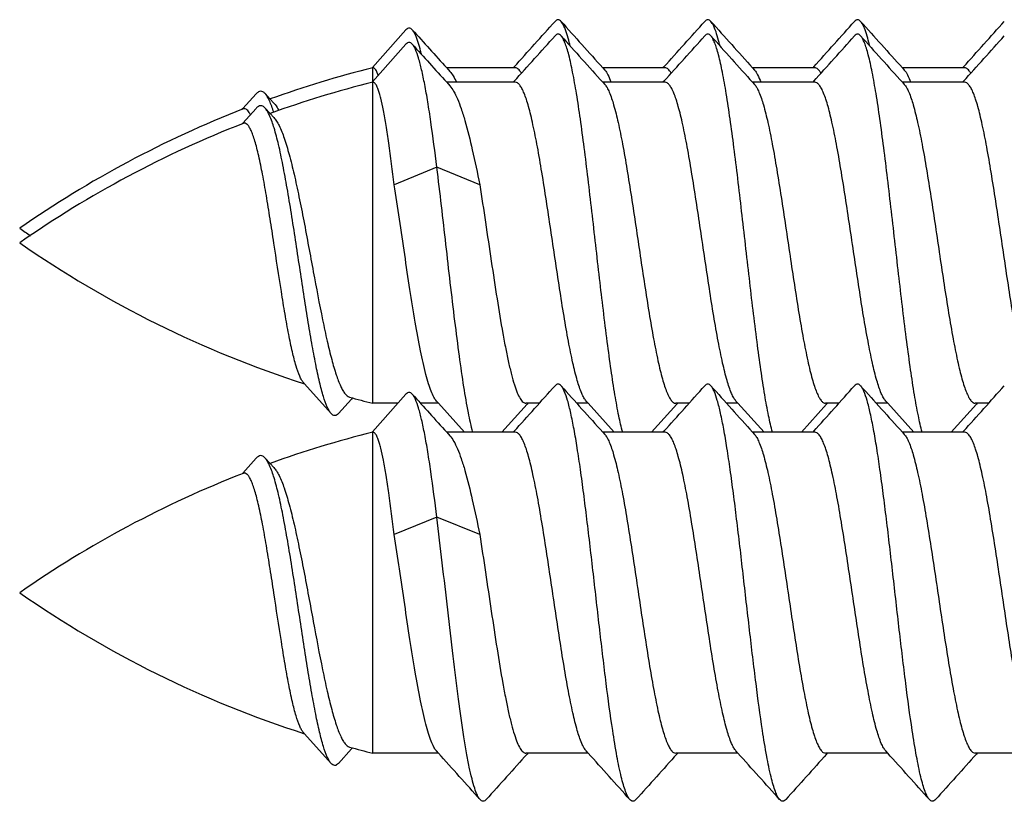
# Model space of a CAD drawing. Units: millimetres. Extents: x 4361 to 5252, y 1451 to 2045.
# Drawn here: x 4385 to 4395, y 1767 to 1774 of the extents above; entities that cross this region are included whole.
import ezdxf

# ---------------------------------------------------------------- set-up
doc = ezdxf.new("R2010")
doc.units = ezdxf.units.MM
doc.layers.add('COMPONENTI_DI_ASSIEME', color=7, linetype='Continuous')

msp = doc.modelspace()

# ---------------------------------------------------------------- linework, layer by layer
at = {"layer": 'COMPONENTI_DI_ASSIEME', "linetype": 'Continuous'}
for p, q in [((4388.7557, 1773.3814), (4389.0703, 1773.7333)), ((4388.7557, 1773.2464), (4389.0703, 1773.5983)), ((4388.7509, 1773.3761), (4388.7557, 1773.3814)), ((4388.7592, 1773.2503), (4388.7592, 1773.3783)), ((4390.0917, 1773.3783), (4389.4509, 1773.3783)), ((4389.4509, 1773.3783), (4389.4808, 1773.3453)), ((4390.0733, 1773.3783), (4390.0815, 1773.3874)), ((4391.4917, 1773.3783), (4390.9101, 1773.3783)), ((4390.9101, 1773.3783), (4390.9286, 1773.3578)), ((4391.4733, 1773.3783), (4391.4815, 1773.3874)), ((4392.8917, 1773.3783), (4392.3101, 1773.3783)), ((4392.3101, 1773.3783), (4392.3286, 1773.3578)), ((4392.8733, 1773.3783), (4392.8815, 1773.3874)), ((4394.2917, 1773.3783), (4393.7101, 1773.3783)), ((4393.7101, 1773.3783), (4393.7286, 1773.3578)), ((4394.2733, 1773.3783), (4394.2815, 1773.3874)), ((4388.7509, 1773.2411), (4388.7557, 1773.2464)), ((4390.0733, 1773.2433), (4390.0815, 1773.2524)), ((4391.4733, 1773.2433), (4391.4815, 1773.2524)), ((4392.8733, 1773.2433), (4392.8815, 1773.2524)), ((4394.2733, 1773.2433), (4394.2815, 1773.2524)), ((4388.7592, 1770.2433), (4388.7592, 1773.2433)), ((4390.0917, 1773.2433), (4389.4509, 1773.2433)), ((4389.4509, 1773.2433), (4389.4808, 1773.2103)), ((4391.4917, 1773.2433), (4390.9101, 1773.2433)), ((4390.9101, 1773.2433), (4390.9286, 1773.2228)), ((4392.8917, 1773.2433), (4392.3101, 1773.2433)), ((4392.3101, 1773.2433), (4392.3286, 1773.2228)), ((4394.2917, 1773.2433), (4393.7101, 1773.2433)), ((4393.7101, 1773.2433), (4393.7286, 1773.2228)), ((4387.5459, 1772.9969), (4387.669, 1773.1347)), ((4387.753, 1773.1373), (4387.7997, 1773.0867)), ((4387.7997, 1773.0867), (4387.8357, 1773.0479)), ((4387.5391, 1772.9893), (4387.5459, 1772.9969)), ((4387.5459, 1772.8619), (4387.669, 1772.9997)), ((4387.753, 1773.0023), (4387.7997, 1772.9517)), ((4387.7997, 1772.9517), (4387.8357, 1772.9129)), ((4387.5391, 1772.8543), (4387.5459, 1772.8619)), ((4389.3592, 1772.4489), (4388.9592, 1772.2861)), ((4389.7592, 1772.2861), (4389.3592, 1772.4489)), ((4388.1221, 1770.425), (4388.111, 1770.4374)), ((4388.3701, 1770.1476), (4388.1221, 1770.425)), ((4388.7557, 1769.9755), (4389.0703, 1770.3274)), ((4388.5615, 1770.2823), (4388.4379, 1770.1465)), ((4388.5708, 1770.2925), (4388.5615, 1770.2823)), ((4388.9951, 1770.2433), (4388.7592, 1770.2433)), ((4389.3733, 1770.2433), (4389.2056, 1770.2433)), ((4389.3733, 1770.2433), (4389.3548, 1770.2638)), ((4389.6169, 1769.9723), (4389.3733, 1770.2433)), ((4390.2018, 1770.2341), (4389.9665, 1769.9723)), ((4390.3169, 1770.2433), (4390.1917, 1770.2433)), ((4390.2101, 1770.2433), (4390.2018, 1770.2341)), ((4390.7733, 1770.2433), (4390.6665, 1770.2433)), ((4390.7733, 1770.2433), (4390.7548, 1770.2638)), ((4391.0169, 1769.9723), (4390.7733, 1770.2433)), ((4391.6018, 1770.2341), (4391.3665, 1769.9723)), ((4391.7169, 1770.2433), (4391.5917, 1770.2433)), ((4391.6101, 1770.2433), (4391.6018, 1770.2341)), ((4392.1733, 1770.2433), (4392.0665, 1770.2433)), ((4392.1733, 1770.2433), (4392.1548, 1770.2638)), ((4392.4169, 1769.9723), (4392.1733, 1770.2433)), ((4393.0018, 1770.2341), (4392.7665, 1769.9723)), ((4393.1169, 1770.2433), (4392.9917, 1770.2433)), ((4393.0101, 1770.2433), (4393.0018, 1770.2341)), ((4393.5733, 1770.2433), (4393.4665, 1770.2433)), ((4393.5733, 1770.2433), (4393.5548, 1770.2638)), ((4393.8169, 1769.9723), (4393.5733, 1770.2433)), ((4394.4018, 1770.2341), (4394.1665, 1769.9723)), ((4394.5169, 1770.2433), (4394.3917, 1770.2433)), ((4394.4101, 1770.2433), (4394.4018, 1770.2341)), ((4388.7509, 1769.9702), (4388.7557, 1769.9755)), ((4388.7592, 1766.9723), (4388.7592, 1769.9723)), ((4390.0917, 1769.9723), (4389.4509, 1769.9723)), ((4389.4509, 1769.9723), (4389.4808, 1769.9394)), ((4390.0733, 1769.9723), (4390.0815, 1769.9815)), ((4391.4917, 1769.9723), (4390.9101, 1769.9723)), ((4390.9101, 1769.9723), (4390.9286, 1769.9518)), ((4391.4733, 1769.9723), (4391.4815, 1769.9815)), ((4392.8917, 1769.9723), (4392.3101, 1769.9723)), ((4392.3101, 1769.9723), (4392.3286, 1769.9518)), ((4392.8733, 1769.9723), (4392.8815, 1769.9815)), ((4394.2917, 1769.9723), (4393.7101, 1769.9723)), ((4393.7101, 1769.9723), (4393.7286, 1769.9518)), ((4394.2733, 1769.9723), (4394.2815, 1769.9815)), ((4387.5459, 1769.591), (4387.669, 1769.7287)), ((4387.753, 1769.7313), (4387.7997, 1769.6808)), ((4387.7997, 1769.6808), (4387.8357, 1769.642)), ((4387.5391, 1769.5834), (4387.5459, 1769.591)), ((4389.3592, 1769.178), (4388.9592, 1769.0152)), ((4389.7592, 1769.0152), (4389.3592, 1769.178)), ((4388.1221, 1767.154), (4388.111, 1767.1665)), ((4388.3701, 1766.8766), (4388.1221, 1767.154)), ((4388.5615, 1767.0114), (4388.4379, 1766.8756)), ((4388.5708, 1767.0216), (4388.5615, 1767.0114)), ((4389.3733, 1766.9724), (4389.3548, 1766.9929)), ((4390.7733, 1766.9724), (4390.7548, 1766.9929)), ((4392.1733, 1766.9724), (4392.1548, 1766.9929)), ((4393.5733, 1766.9724), (4393.5548, 1766.9929)), ((4389.3733, 1766.9723), (4388.7592, 1766.9723)), ((4390.7733, 1766.9723), (4390.1917, 1766.9723)), ((4390.2101, 1766.9724), (4390.2018, 1766.9632)), ((4392.1733, 1766.9723), (4391.5917, 1766.9723)), ((4391.6101, 1766.9724), (4391.6018, 1766.9632)), ((4393.5733, 1766.9723), (4392.9917, 1766.9723)), ((4393.0101, 1766.9724), (4393.0018, 1766.9632)), ((4394.9733, 1766.9723), (4394.3917, 1766.9723)), ((4394.4101, 1766.9724), (4394.4018, 1766.9632))]:
    msp.add_line(p, q, dxfattribs=at)
for centre, radius, start, end in [((4221.4909, 1925.2003), 226.8699, 317.997523, 318.141774), ((4557.9676, 1923.8316), 224.8209, 221.857749, 222.006454), ((4222.8922, 1925.1992), 226.8682, 317.997521, 318.141772), ((4559.3664, 1923.8306), 224.8193, 221.85775, 222.006457), ((4224.2929, 1925.1985), 226.8672, 317.997519, 318.141771), ((4560.7657, 1923.8299), 224.8183, 221.857751, 222.006459), ((4225.6931, 1925.1983), 226.8669, 317.997518, 318.141771), ((4490.5477, 1865.1451), 136.5347, 222.029206, 222.230422), ((4221.4909, 1925.0653), 226.8699, 317.997523, 318.141774), ((4557.9676, 1923.6966), 224.8209, 221.857749, 222.006454), ((4222.8922, 1925.0642), 226.8682, 317.997521, 318.141772), ((4559.3664, 1923.6956), 224.8193, 221.85775, 222.006457), ((4224.2929, 1925.0635), 226.8672, 317.997519, 318.141771), ((4560.7657, 1923.6949), 224.8183, 221.857751, 222.006459), ((4225.6931, 1925.0633), 226.8669, 317.997518, 318.141771), ((4490.5477, 1865.0101), 136.5347, 222.029206, 222.230422), ((4391.1787, 1763.6754), 10, 104.00163, 109.74971), ((4391.1787, 1763.5404), 10, 104.00163, 109.74971), ((4391.1787, 1763.6754), 10, 111.27908, 124.88628), ((4391.1787, 1763.5404), 10, 111.27908, 124.88628), ((4391.1787, 1780.0812), 10, 235.11372, 235.80958), ((4391.1787, 1779.9462), 10, 235.11372, 252.20211), ((4221.4909, 1921.7944), 226.8699, 317.997523, 318.141774), ((4557.9676, 1920.4257), 224.8209, 221.857749, 222.006454), ((4222.8922, 1921.7933), 226.8682, 317.997521, 318.141772), ((4559.3664, 1920.4246), 224.8193, 221.85775, 222.006457), ((4224.2929, 1921.7926), 226.8672, 317.997519, 318.141771), ((4560.7657, 1920.424), 224.8183, 221.857751, 222.006459), ((4225.6931, 1921.7924), 226.8669, 317.997518, 318.141771), ((4490.5477, 1861.7392), 136.5347, 222.029206, 222.230422), ((4391.1787, 1779.9462), 10, 254.71227, 255.99837), ((4391.1787, 1760.2695), 10, 104.00163, 109.74971), ((4391.1787, 1760.2695), 10, 111.27908, 124.88628), ((4391.1787, 1776.6752), 10, 235.11372, 252.20211), ((4391.1787, 1776.6752), 10, 254.71227, 255.99837), ((4222.3188, 1616.5217), 224.8168, 41.857746, 42.006455), ((4558.7986, 1615.1448), 226.8782, 137.997528, 138.141773), ((4223.7203, 1616.5231), 224.8148, 41.857748, 42.006458), ((4560.1972, 1615.1461), 226.8762, 137.997525, 138.141771), ((4225.1213, 1616.5239), 224.8135, 41.85775, 42.00646), ((4561.5962, 1615.1469), 226.8749, 137.997522, 138.141769), ((4226.5217, 1616.5244), 224.8128, 41.85775, 42.006461), ((4562.9958, 1615.1473), 226.8743, 137.997521, 138.141769)]:
    msp.add_arc(centre, radius, start, end, dxfattribs=at)
for points, knots in [([(4390.5202, 1773.8124), (4390.516, 1773.817), (4390.5077, 1773.8247), (4390.4917, 1773.8299), (4390.4756, 1773.8247), (4390.4673, 1773.817), (4390.4632, 1773.8124)], [0, 0, 0, 0, 0.278434, 0.500032, 0.721645, 1, 1, 1, 1]), ([(4390.574, 1773.6968), (4390.5663, 1773.7211), (4390.5546, 1773.7544), (4390.5351, 1773.7924), (4390.5253, 1773.8067), (4390.5202, 1773.8124)], [0, 0, 0, 0, 0.596408, 0.821392, 1, 1, 1, 1]), ([(4391.9202, 1773.8124), (4391.916, 1773.817), (4391.9077, 1773.8247), (4391.8917, 1773.8299), (4391.8756, 1773.8247), (4391.8673, 1773.817), (4391.8632, 1773.8124)], [0, 0, 0, 0, 0.278353, 0.499963, 0.721555, 1, 1, 1, 1]), ([(4391.9741, 1773.6963), (4391.9664, 1773.7207), (4391.9547, 1773.7541), (4391.9352, 1773.7923), (4391.9253, 1773.8067), (4391.9202, 1773.8124)], [0, 0, 0, 0, 0.596557, 0.821495, 1, 1, 1, 1]), ([(4393.3202, 1773.8124), (4393.316, 1773.817), (4393.3078, 1773.8247), (4393.2917, 1773.8299), (4393.2756, 1773.8247), (4393.2673, 1773.817), (4393.2632, 1773.8124)], [0, 0, 0, 0, 0.278447, 0.500029, 0.721626, 1, 1, 1, 1]), ([(4393.3744, 1773.6954), (4393.3667, 1773.72), (4393.3549, 1773.7537), (4393.3353, 1773.7922), (4393.3253, 1773.8066), (4393.3202, 1773.8124)], [0, 0, 0, 0, 0.596954, 0.821764, 1, 1, 1, 1]), ([(4389.1292, 1773.7339), (4389.1249, 1773.7386), (4389.1164, 1773.7465), (4389.0998, 1773.7517), (4389.0832, 1773.7462), (4389.0746, 1773.7382), (4389.0703, 1773.7333)], [0, 0, 0, 0, 0.276436, 0.497335, 0.719696, 1, 1, 1, 1]), ([(4389.1841, 1773.6162), (4389.1763, 1773.6409), (4389.1644, 1773.6748), (4389.1445, 1773.7136), (4389.1344, 1773.7281), (4389.1292, 1773.7339)], [0, 0, 0, 0, 0.595795, 0.820942, 1, 1, 1, 1]), ([(4389.1292, 1773.5989), (4389.1249, 1773.6036), (4389.1164, 1773.6115), (4389.0998, 1773.6167), (4389.0832, 1773.6112), (4389.0746, 1773.6031), (4389.0703, 1773.5983)], [0, 0, 0, 0, 0.276436, 0.497335, 0.719696, 1, 1, 1, 1]), ([(4389.2139, 1773.5065), (4389.2115, 1773.5166), (4389.2025, 1773.5534), (4389.1924, 1773.59), (4389.1841, 1773.6162)], [0, 0, 0, 0, 0.274389, 1, 1, 1, 1]), ([(4390.5202, 1773.6774), (4390.516, 1773.682), (4390.5077, 1773.6897), (4390.4917, 1773.6949), (4390.4756, 1773.6897), (4390.4673, 1773.682), (4390.4632, 1773.6774)], [0, 0, 0, 0, 0.278434, 0.500032, 0.721645, 1, 1, 1, 1]), ([(4391.0959, 1769.9707), (4391.082, 1770.0214), (4391.0559, 1770.1377), (4391.021, 1770.3321), (4390.9858, 1770.5632), (4390.9368, 1770.9262), (4390.8781, 1771.4209), (4390.8207, 1771.9297), (4390.773, 1772.3377), (4390.7375, 1772.6258), (4390.7021, 1772.891), (4390.6669, 1773.1264), (4390.6319, 1773.3259), (4390.6014, 1773.467), (4390.5758, 1773.5578), (4390.5582, 1773.609), (4390.5407, 1773.6482), (4390.5273, 1773.6694), (4390.5202, 1773.6774)], [0, 0, 0, 0, 0.041995, 0.094963, 0.157644, 0.228478, 0.387246, 0.555129, 0.637124, 0.714999, 0.786764, 0.850598, 0.904906, 0.948385, 0.965764, 0.98014, 0.991513, 1, 1, 1, 1]), ([(4390.6043, 1773.5846), (4390.6018, 1773.595), (4390.5926, 1773.6327), (4390.5824, 1773.6701), (4390.574, 1773.6968)], [0, 0, 0, 0, 0.275333, 1, 1, 1, 1]), ([(4391.9202, 1773.6774), (4391.916, 1773.682), (4391.9077, 1773.6897), (4391.8917, 1773.6949), (4391.8756, 1773.6897), (4391.8673, 1773.682), (4391.8632, 1773.6774)], [0, 0, 0, 0, 0.278353, 0.499963, 0.721555, 1, 1, 1, 1]), ([(4392.4957, 1769.9715), (4392.4818, 1770.0223), (4392.4557, 1770.1386), (4392.4208, 1770.3333), (4392.3856, 1770.5644), (4392.3366, 1770.9274), (4392.278, 1771.422), (4392.2206, 1771.9307), (4392.1729, 1772.3385), (4392.1374, 1772.6264), (4392.1021, 1772.8915), (4392.0669, 1773.1267), (4392.0319, 1773.3261), (4392.0013, 1773.4672), (4391.9758, 1773.5579), (4391.9582, 1773.609), (4391.9407, 1773.6482), (4391.9273, 1773.6694), (4391.9202, 1773.6774)], [0, 0, 0, 0, 0.042057, 0.095075, 0.157793, 0.228649, 0.387427, 0.555285, 0.637258, 0.715108, 0.786846, 0.850654, 0.904939, 0.948401, 0.965773, 0.980145, 0.991513, 1, 1, 1, 1]), ([(4392.0046, 1773.5832), (4392.0021, 1773.5937), (4391.9929, 1773.6316), (4391.9826, 1773.6693), (4391.9741, 1773.6963)], [0, 0, 0, 0, 0.275413, 1, 1, 1, 1]), ([(4393.3202, 1773.6774), (4393.316, 1773.682), (4393.3078, 1773.6897), (4393.2917, 1773.6948), (4393.2756, 1773.6897), (4393.2673, 1773.682), (4393.2632, 1773.6774)], [0, 0, 0, 0, 0.278447, 0.500029, 0.721626, 1, 1, 1, 1]), ([(4393.8956, 1769.9719), (4393.8817, 1770.0227), (4393.8556, 1770.1391), (4393.8207, 1770.3338), (4393.7855, 1770.565), (4393.7366, 1770.928), (4393.6779, 1771.4226), (4393.6205, 1771.9312), (4393.5728, 1772.3389), (4393.5374, 1772.6268), (4393.502, 1772.8917), (4393.4669, 1773.1269), (4393.4319, 1773.3262), (4393.4013, 1773.4672), (4393.3758, 1773.5579), (4393.3582, 1773.609), (4393.3407, 1773.6482), (4393.3273, 1773.6694), (4393.3202, 1773.6774)], [0, 0, 0, 0, 0.042087, 0.095128, 0.157863, 0.228732, 0.387517, 0.555362, 0.637324, 0.715161, 0.786887, 0.850684, 0.904958, 0.948411, 0.965779, 0.980148, 0.991515, 1, 1, 1, 1]), ([(4393.4042, 1773.5848), (4393.4018, 1773.595), (4393.3928, 1773.6321), (4393.3827, 1773.669), (4393.3744, 1773.6954)], [0, 0, 0, 0, 0.274896, 1, 1, 1, 1]), ([(4389.3592, 1772.4489), (4389.3415, 1772.5911), (4389.315, 1772.7952), (4389.2757, 1773.0531), (4389.2475, 1773.2153), (4389.2194, 1773.3523), (4389.1914, 1773.4617), (4389.1667, 1773.5346), (4389.1456, 1773.577), (4389.1348, 1773.5927), (4389.1292, 1773.5989)], [0, 0, 0, 0, 0.36461, 0.523872, 0.664257, 0.783482, 0.879732, 0.951835, 0.978802, 1, 1, 1, 1]), ([(4388.8113, 1773.3097), (4388.8076, 1773.3198), (4388.8004, 1773.3377), (4388.7874, 1773.3624), (4388.7724, 1773.3783), (4388.7624, 1773.3783)], [0, 0, 0, 0, 0.371739, 0.656204, 1, 1, 1, 1]), ([(4389.4808, 1773.3453), (4389.4925, 1773.3324), (4389.5153, 1773.2993), (4389.5331, 1773.2638), (4389.5423, 1773.2435)], [0, 0, 0, 0, 0.440099, 1, 1, 1, 1]), ([(4390.149, 1773.329), (4390.1446, 1773.3364), (4390.1361, 1773.3496), (4390.1218, 1773.3656), (4390.1072, 1773.3758), (4390.0966, 1773.3783), (4390.0917, 1773.3783)], [0, 0, 0, 0, 0.328751, 0.596539, 0.81369, 1, 1, 1, 1]), ([(4390.9286, 1773.3578), (4390.9404, 1773.3446), (4390.9622, 1773.3075), (4390.978, 1773.2681), (4390.9864, 1773.2447)], [0, 0, 0, 0, 0.41607, 1, 1, 1, 1]), ([(4391.5489, 1773.329), (4391.5446, 1773.3365), (4391.5361, 1773.3496), (4391.5218, 1773.3656), (4391.5072, 1773.3758), (4391.4966, 1773.3783), (4391.4917, 1773.3783)], [0, 0, 0, 0, 0.328737, 0.59652, 0.813678, 1, 1, 1, 1]), ([(4392.3286, 1773.3578), (4392.3404, 1773.3446), (4392.3622, 1773.3074), (4392.378, 1773.2681), (4392.3864, 1773.2447)], [0, 0, 0, 0, 0.416061, 1, 1, 1, 1]), ([(4392.9489, 1773.329), (4392.9446, 1773.3365), (4392.9361, 1773.3496), (4392.9218, 1773.3656), (4392.9072, 1773.3758), (4392.8966, 1773.3783), (4392.8917, 1773.3783)], [0, 0, 0, 0, 0.328739, 0.596523, 0.81368, 1, 1, 1, 1]), ([(4393.7286, 1773.3578), (4393.7404, 1773.3446), (4393.7622, 1773.3074), (4393.778, 1773.2681), (4393.7864, 1773.2447)], [0, 0, 0, 0, 0.416063, 1, 1, 1, 1]), ([(4394.349, 1773.329), (4394.3446, 1773.3364), (4394.3361, 1773.3496), (4394.3218, 1773.3656), (4394.3072, 1773.3758), (4394.2966, 1773.3783), (4394.2917, 1773.3783)], [0, 0, 0, 0, 0.328745, 0.596531, 0.813685, 1, 1, 1, 1]), ([(4387.753, 1773.1373), (4387.7469, 1773.1438), (4387.7348, 1773.1547), (4387.7111, 1773.1614), (4387.6875, 1773.1532), (4387.6752, 1773.1416), (4387.669, 1773.1347)], [0, 0, 0, 0, 0.271292, 0.490866, 0.715477, 1, 1, 1, 1]), ([(4388.9592, 1772.2861), (4388.9436, 1772.4159), (4388.9205, 1772.601), (4388.8862, 1772.8325), (4388.8622, 1772.9722), (4388.8413, 1773.0717), (4388.824, 1773.1366), (4388.8121, 1773.1739), (4388.8, 1773.2036), (4388.7871, 1773.2278), (4388.7722, 1773.2433), (4388.7624, 1773.2433)], [0, 0, 0, 0, 0.396716, 0.565682, 0.710038, 0.82676, 0.874053, 0.913723, 0.945725, 0.970238, 1, 1, 1, 1]), ([(4389.4808, 1773.2103), (4389.4944, 1773.1953), (4389.5205, 1773.1558), (4389.5546, 1773.0837), (4389.5888, 1772.9915), (4389.6376, 1772.8331), (4389.6957, 1772.5959), (4389.7375, 1772.3951), (4389.7592, 1772.2861)], [0, 0, 0, 0, 0.062768, 0.144773, 0.246225, 0.366339, 0.656567, 1, 1, 1, 1]), ([(4390.7548, 1770.2638), (4390.7468, 1770.2727), (4390.7314, 1770.2958), (4390.7013, 1770.3589), (4390.6663, 1770.4682), (4390.6264, 1770.6311), (4390.5862, 1770.8323), (4390.5457, 1771.0646), (4390.505, 1771.3202), (4390.4643, 1771.5905), (4390.4106, 1771.9529), (4390.3578, 1772.3038), (4390.3016, 1772.6302), (4390.2666, 1772.8083), (4390.2379, 1772.9333), (4390.2174, 1773.0125), (4390.197, 1773.0807), (4390.1766, 1773.1375), (4390.1564, 1773.1825), (4390.1361, 1773.2155), (4390.1155, 1773.2371), (4390.0989, 1773.2433), (4390.0917, 1773.2433)], [0, 0, 0, 0, 0.011664, 0.026832, 0.067985, 0.12297, 0.190227, 0.267619, 0.352591, 0.442292, 0.5337, 0.709372, 0.787728, 0.85621, 0.886047, 0.912636, 0.935788, 0.955375, 0.971333, 0.983744, 0.992956, 1, 1, 1, 1]), ([(4390.9286, 1773.2228), (4390.9366, 1773.2139), (4390.952, 1773.1907), (4390.982, 1773.1276), (4391.0171, 1773.0184), (4391.057, 1772.8554), (4391.0972, 1772.6543), (4391.1377, 1772.422), (4391.1783, 1772.1663), (4391.2191, 1771.8961), (4391.2727, 1771.5336), (4391.3255, 1771.1828), (4391.3817, 1770.8563), (4391.4167, 1770.6783), (4391.4454, 1770.5532), (4391.4659, 1770.4741), (4391.4864, 1770.4058), (4391.5067, 1770.3491), (4391.527, 1770.3041), (4391.5472, 1770.2711), (4391.5678, 1770.2494), (4391.5844, 1770.2433), (4391.5917, 1770.2433)], [0, 0, 0, 0, 0.011664, 0.026832, 0.067985, 0.12297, 0.190228, 0.26762, 0.352593, 0.442295, 0.533703, 0.709374, 0.787728, 0.85621, 0.886047, 0.912636, 0.935788, 0.955375, 0.971333, 0.983744, 0.992956, 1, 1, 1, 1]), ([(4392.1548, 1770.2638), (4392.1468, 1770.2727), (4392.1314, 1770.2958), (4392.1013, 1770.3589), (4392.0663, 1770.4682), (4392.0264, 1770.6311), (4391.9862, 1770.8323), (4391.9457, 1771.0646), (4391.905, 1771.3203), (4391.8643, 1771.5905), (4391.8106, 1771.953), (4391.7578, 1772.3038), (4391.7016, 1772.6302), (4391.6666, 1772.8083), (4391.6379, 1772.9333), (4391.6174, 1773.0125), (4391.597, 1773.0807), (4391.5766, 1773.1375), (4391.5564, 1773.1825), (4391.5361, 1773.2155), (4391.5155, 1773.2371), (4391.4989, 1773.2433), (4391.4917, 1773.2433)], [0, 0, 0, 0, 0.011665, 0.026833, 0.067986, 0.122973, 0.190232, 0.267626, 0.3526, 0.442303, 0.533712, 0.709376, 0.787725, 0.856207, 0.886045, 0.912634, 0.935787, 0.955374, 0.971333, 0.983744, 0.992956, 1, 1, 1, 1]), ([(4392.3286, 1773.2228), (4392.3366, 1773.2139), (4392.352, 1773.1907), (4392.382, 1773.1276), (4392.4171, 1773.0184), (4392.457, 1772.8554), (4392.4972, 1772.6543), (4392.5377, 1772.422), (4392.5783, 1772.1663), (4392.6191, 1771.8961), (4392.6727, 1771.5336), (4392.7255, 1771.1828), (4392.7817, 1770.8563), (4392.8167, 1770.6783), (4392.8454, 1770.5532), (4392.8659, 1770.4741), (4392.8864, 1770.4058), (4392.9067, 1770.3491), (4392.927, 1770.3041), (4392.9472, 1770.2711), (4392.9678, 1770.2494), (4392.9844, 1770.2433), (4392.9917, 1770.2433)], [0, 0, 0, 0, 0.011665, 0.026833, 0.067986, 0.122973, 0.19023, 0.267617, 0.352584, 0.442283, 0.533692, 0.709366, 0.787723, 0.856207, 0.886045, 0.912634, 0.935787, 0.955374, 0.971333, 0.983744, 0.992956, 1, 1, 1, 1]), ([(4393.5548, 1770.2638), (4393.5468, 1770.2727), (4393.5314, 1770.2958), (4393.5013, 1770.3589), (4393.4663, 1770.4682), (4393.4264, 1770.6311), (4393.3862, 1770.8323), (4393.3457, 1771.0646), (4393.305, 1771.3202), (4393.2643, 1771.5904), (4393.2106, 1771.9529), (4393.1578, 1772.3038), (4393.1016, 1772.6302), (4393.0666, 1772.8083), (4393.0379, 1772.9333), (4393.0174, 1773.0125), (4392.997, 1773.0807), (4392.9766, 1773.1375), (4392.9564, 1773.1825), (4392.9361, 1773.2155), (4392.9155, 1773.2371), (4392.8989, 1773.2433), (4392.8917, 1773.2433)], [0, 0, 0, 0, 0.011665, 0.026833, 0.067986, 0.122972, 0.190229, 0.267617, 0.352585, 0.442285, 0.533694, 0.709367, 0.787724, 0.856208, 0.886045, 0.912634, 0.935787, 0.955374, 0.971333, 0.983744, 0.992956, 1, 1, 1, 1]), ([(4393.7286, 1773.2228), (4393.7366, 1773.2139), (4393.752, 1773.1907), (4393.782, 1773.1276), (4393.8171, 1773.0184), (4393.857, 1772.8554), (4393.8972, 1772.6543), (4393.9377, 1772.422), (4393.9784, 1772.1663), (4394.0191, 1771.8961), (4394.0727, 1771.5336), (4394.1255, 1771.1828), (4394.1818, 1770.8563), (4394.2167, 1770.6783), (4394.2454, 1770.5532), (4394.2659, 1770.4741), (4394.2864, 1770.4058), (4394.3067, 1770.3491), (4394.327, 1770.3041), (4394.3472, 1770.2711), (4394.3678, 1770.2494), (4394.3844, 1770.2433), (4394.3917, 1770.2433)], [0, 0, 0, 0, 0.011665, 0.026833, 0.067986, 0.122972, 0.190231, 0.267625, 0.352598, 0.442301, 0.53371, 0.709376, 0.787727, 0.856207, 0.886045, 0.912634, 0.935787, 0.955374, 0.971333, 0.983744, 0.992956, 1, 1, 1, 1]), ([(4394.9548, 1770.2638), (4394.9468, 1770.2727), (4394.9314, 1770.2958), (4394.9013, 1770.3589), (4394.8663, 1770.4682), (4394.8264, 1770.6311), (4394.7862, 1770.8323), (4394.7457, 1771.0646), (4394.705, 1771.3203), (4394.6643, 1771.5905), (4394.6106, 1771.953), (4394.5578, 1772.3038), (4394.5016, 1772.6302), (4394.4666, 1772.8083), (4394.4379, 1772.9333), (4394.4174, 1773.0125), (4394.397, 1773.0807), (4394.3766, 1773.1375), (4394.3564, 1773.1825), (4394.3361, 1773.2155), (4394.3155, 1773.2371), (4394.2989, 1773.2433), (4394.2917, 1773.2433)], [0, 0, 0, 0, 0.011665, 0.026832, 0.067985, 0.122971, 0.190229, 0.267623, 0.352596, 0.442298, 0.533706, 0.709375, 0.787728, 0.856209, 0.886046, 0.912635, 0.935788, 0.955374, 0.971333, 0.983744, 0.992956, 1, 1, 1, 1]), ([(4387.8335, 1772.9643), (4387.8221, 1773.0006), (4387.8048, 1773.0505), (4387.7757, 1773.1075), (4387.7607, 1773.1289), (4387.753, 1773.1373)], [0, 0, 0, 0, 0.595522, 0.821256, 1, 1, 1, 1]), ([(4387.6156, 1772.9411), (4387.6108, 1772.9507), (4387.6014, 1772.9671), (4387.5851, 1772.9864), (4387.5672, 1772.9968), (4387.5547, 1772.9956), (4387.5496, 1772.9936)], [0, 0, 0, 0, 0.350145, 0.616902, 0.8188, 1, 1, 1, 1]), ([(4387.753, 1773.0023), (4387.7469, 1773.0088), (4387.7348, 1773.0197), (4387.7111, 1773.0264), (4387.6875, 1773.0182), (4387.6752, 1773.0066), (4387.669, 1772.9997)], [0, 0, 0, 0, 0.271292, 0.490866, 0.715477, 1, 1, 1, 1]), ([(4388.3701, 1770.1476), (4388.3634, 1770.1551), (4388.3503, 1770.1744), (4388.3246, 1770.2263), (4388.2941, 1770.3159), (4388.2592, 1770.45), (4388.2237, 1770.617), (4388.1876, 1770.8125), (4388.151, 1771.0315), (4388.1139, 1771.2681), (4388.0763, 1771.5154), (4388.0383, 1771.7662), (4387.9999, 1772.0129), (4387.9611, 1772.2475), (4387.9219, 1772.4625), (4387.8825, 1772.6506), (4387.8428, 1772.8048), (4387.8074, 1772.9094), (4387.7769, 1772.9706), (4387.7611, 1772.9934), (4387.753, 1773.0023)], [0, 0, 0, 0, 0.010358, 0.023618, 0.059217, 0.106752, 0.165356, 0.233692, 0.310051, 0.392411, 0.478493, 0.565819, 0.651782, 0.733725, 0.809029, 0.87522, 0.930095, 0.971923, 0.987658, 1, 1, 1, 1]), ([(4387.8357, 1773.0479), (4387.8396, 1773.0437), (4387.8569, 1773.023), (4387.8705, 1772.9995), (4387.8801, 1772.9807)], [0, 0, 0, 0, 0.214575, 1, 1, 1, 1]), ([(4387.8357, 1772.9129), (4387.8447, 1772.9032), (4387.8623, 1772.8792), (4387.8965, 1772.8163), (4387.9367, 1772.7116), (4387.9819, 1772.559), (4388.0269, 1772.3757), (4388.0716, 1772.1682), (4388.1315, 1771.8646), (4388.2019, 1771.4803), (4388.2724, 1771.1054), (4388.3308, 1770.8317), (4388.3722, 1770.6601), (4388.4131, 1770.5187), (4388.4486, 1770.422), (4388.4784, 1770.3632), (4388.5025, 1770.3266), (4388.5255, 1770.3045), (4388.542, 1770.3)], [0, 0, 0, 0, 0.014579, 0.032506, 0.078552, 0.137412, 0.207296, 0.285898, 0.37061, 0.547257, 0.715204, 0.789602, 0.854776, 0.909065, 0.95131, 0.967768, 0.981176, 1, 1, 1, 1]), ([(4388.111, 1770.4374), (4388.1045, 1770.4447), (4388.0919, 1770.4634), (4388.0673, 1770.5142), (4388.0383, 1770.6018), (4388.0053, 1770.7326), (4387.9719, 1770.8947), (4387.9381, 1771.0828), (4387.8915, 1771.3676), (4387.8469, 1771.6651), (4387.8009, 1771.9646), (4387.7663, 1772.1789), (4387.7317, 1772.3748), (4387.7017, 1772.5228), (4387.6769, 1772.6261), (4387.6592, 1772.6908), (4387.6415, 1772.7457), (4387.624, 1772.7904), (4387.6064, 1772.8246), (4387.5888, 1772.8482), (4387.5694, 1772.8617), (4387.5552, 1772.8608), (4387.5496, 1772.8586)], [0, 0, 0, 0, 0.011641, 0.026644, 0.067101, 0.121114, 0.18739, 0.264037, 0.348699, 0.530892, 0.622241, 0.709467, 0.789399, 0.85907, 0.889228, 0.915894, 0.938837, 0.957908, 0.973051, 0.984444, 0.992788, 1, 1, 1, 1]), ([(4389.6959, 1769.9705), (4389.6793, 1770.0312), (4389.6487, 1770.1725), (4389.6081, 1770.4107), (4389.5672, 1770.6961), (4389.5105, 1771.1405), (4389.4433, 1771.7292), (4389.3886, 1772.2089), (4389.3592, 1772.4489)], [0, 0, 0, 0, 0.075467, 0.173089, 0.289641, 0.42112, 0.710147, 1, 1, 1, 1]), ([(4389.3548, 1770.2638), (4389.3449, 1770.2747), (4389.3264, 1770.3044), (4389.3025, 1770.3591), (4389.2784, 1770.4305), (4389.2435, 1770.5562), (4389.2018, 1770.7481), (4389.154, 1771.0129), (4389.1059, 1771.3133), (4389.0577, 1771.6347), (4389.0094, 1771.9615), (4388.9762, 1772.1791), (4388.9592, 1772.2861)], [0, 0, 0, 0, 0.021314, 0.050134, 0.086637, 0.130614, 0.239257, 0.371396, 0.520884, 0.680606, 0.842896, 1, 1, 1, 1]), ([(4389.7592, 1772.2861), (4389.7779, 1772.1689), (4389.814, 1771.9306), (4389.8666, 1771.5744), (4389.9191, 1771.2281), (4389.964, 1770.9551), (4390.0011, 1770.757), (4390.0278, 1770.6285), (4390.0544, 1770.5164), (4390.0808, 1770.4221), (4390.1071, 1770.347), (4390.1302, 1770.2973), (4390.1499, 1770.2688), (4390.1661, 1770.2513), (4390.182, 1770.2433), (4390.1917, 1770.2433)], [0, 0, 0, 0, 0.168642, 0.342507, 0.511672, 0.666451, 0.735655, 0.798093, 0.852923, 0.899451, 0.937187, 0.965928, 0.977042, 0.986174, 1, 1, 1, 1]), ([(4390.5202, 1770.4064), (4390.516, 1770.411), (4390.5077, 1770.4188), (4390.4917, 1770.4239), (4390.4756, 1770.4188), (4390.4673, 1770.411), (4390.4632, 1770.4064)], [0, 0, 0, 0, 0.278434, 0.500032, 0.721645, 1, 1, 1, 1]), ([(4391.1632, 1766.5383), (4391.1551, 1766.5473), (4391.14, 1766.5722), (4391.1206, 1766.6184), (4391.101, 1766.6794), (4391.0724, 1766.7885), (4391.0384, 1766.9584), (4390.9911, 1767.2491), (4390.9384, 1767.6427), (4390.8804, 1768.1308), (4390.8223, 1768.6438), (4390.7729, 1769.0699), (4390.7322, 1769.3949), (4390.7025, 1769.6164), (4390.6728, 1769.8171), (4390.6432, 1769.9932), (4390.6138, 1770.1417), (4390.5847, 1770.2598), (4390.559, 1770.3382), (4390.5371, 1770.3834), (4390.526, 1770.4), (4390.5202, 1770.4064)], [0, 0, 0, 0, 0.009227, 0.021919, 0.038196, 0.058032, 0.107907, 0.17018, 0.282562, 0.410526, 0.544912, 0.676073, 0.737477, 0.794609, 0.84645, 0.892089, 0.930746, 0.961802, 0.984861, 0.993386, 1, 1, 1, 1]), ([(4391.9202, 1770.4064), (4391.916, 1770.411), (4391.9077, 1770.4188), (4391.8917, 1770.4239), (4391.8756, 1770.4188), (4391.8673, 1770.411), (4391.8632, 1770.4064)], [0, 0, 0, 0, 0.278353, 0.499963, 0.721555, 1, 1, 1, 1]), ([(4392.5632, 1766.5383), (4392.5551, 1766.5473), (4392.54, 1766.5722), (4392.5206, 1766.6184), (4392.501, 1766.6794), (4392.4724, 1766.7885), (4392.4384, 1766.9584), (4392.3911, 1767.2491), (4392.3384, 1767.6427), (4392.2804, 1768.1308), (4392.2223, 1768.6438), (4392.1729, 1769.0699), (4392.1322, 1769.3949), (4392.1025, 1769.6164), (4392.0728, 1769.8171), (4392.0432, 1769.9932), (4392.0138, 1770.1417), (4391.9847, 1770.2598), (4391.959, 1770.3382), (4391.9371, 1770.3834), (4391.926, 1770.4), (4391.9202, 1770.4064)], [0, 0, 0, 0, 0.009228, 0.021919, 0.038196, 0.058032, 0.107907, 0.170179, 0.282562, 0.410525, 0.544912, 0.676073, 0.737477, 0.794607, 0.846448, 0.892089, 0.930745, 0.961799, 0.98486, 0.993385, 1, 1, 1, 1]), ([(4393.3202, 1770.4064), (4393.316, 1770.411), (4393.3078, 1770.4188), (4393.2917, 1770.4239), (4393.2756, 1770.4188), (4393.2673, 1770.411), (4393.2632, 1770.4064)], [0, 0, 0, 0, 0.278447, 0.500029, 0.721626, 1, 1, 1, 1]), ([(4393.9632, 1766.5383), (4393.9551, 1766.5473), (4393.94, 1766.5722), (4393.9206, 1766.6184), (4393.901, 1766.6794), (4393.8724, 1766.7885), (4393.8384, 1766.9584), (4393.7911, 1767.2491), (4393.7384, 1767.6427), (4393.6804, 1768.1308), (4393.6223, 1768.6438), (4393.5729, 1769.0699), (4393.5322, 1769.3949), (4393.5025, 1769.6164), (4393.4728, 1769.8171), (4393.4432, 1769.9932), (4393.4138, 1770.1417), (4393.3847, 1770.2598), (4393.359, 1770.3382), (4393.3371, 1770.3834), (4393.326, 1770.4), (4393.3202, 1770.4064)], [0, 0, 0, 0, 0.009229, 0.021919, 0.038197, 0.058032, 0.107907, 0.17018, 0.282563, 0.410526, 0.544912, 0.676073, 0.737477, 0.794608, 0.84645, 0.892089, 0.930745, 0.961801, 0.984862, 0.993385, 1, 1, 1, 1]), ([(4389.1292, 1770.3279), (4389.1249, 1770.3327), (4389.1164, 1770.3406), (4389.0998, 1770.3457), (4389.0832, 1770.3403), (4389.0746, 1770.3322), (4389.0703, 1770.3274)], [0, 0, 0, 0, 0.276436, 0.497335, 0.719696, 1, 1, 1, 1]), ([(4389.3592, 1769.178), (4389.3415, 1769.3201), (4389.315, 1769.5242), (4389.2757, 1769.7822), (4389.2475, 1769.9444), (4389.2194, 1770.0814), (4389.1914, 1770.1908), (4389.1667, 1770.2637), (4389.1456, 1770.306), (4389.1348, 1770.3218), (4389.1292, 1770.3279)], [0, 0, 0, 0, 0.36461, 0.523872, 0.664257, 0.783482, 0.879732, 0.951835, 0.978802, 1, 1, 1, 1]), ([(4388.4379, 1770.1465), (4388.433, 1770.1411), (4388.4232, 1770.1321), (4388.4041, 1770.1263), (4388.385, 1770.1327), (4388.3751, 1770.142), (4388.3701, 1770.1476)], [0, 0, 0, 0, 0.274806, 0.495319, 0.718418, 1, 1, 1, 1]), ([(4388.9592, 1769.0152), (4388.9436, 1769.145), (4388.9205, 1769.33), (4388.8862, 1769.5615), (4388.8622, 1769.7013), (4388.8413, 1769.8008), (4388.824, 1769.8657), (4388.8121, 1769.903), (4388.8, 1769.9327), (4388.7871, 1769.9569), (4388.7722, 1769.9723), (4388.7624, 1769.9723)], [0, 0, 0, 0, 0.396716, 0.565682, 0.710038, 0.82676, 0.874053, 0.913723, 0.945725, 0.970238, 1, 1, 1, 1]), ([(4389.4808, 1769.9394), (4389.4944, 1769.9244), (4389.5205, 1769.8849), (4389.5546, 1769.8128), (4389.5888, 1769.7205), (4389.6376, 1769.5622), (4389.6957, 1769.325), (4389.7375, 1769.1242), (4389.7592, 1769.0152)], [0, 0, 0, 0, 0.062768, 0.144773, 0.246225, 0.366339, 0.656567, 1, 1, 1, 1]), ([(4390.7548, 1766.9929), (4390.7468, 1767.0018), (4390.7314, 1767.0249), (4390.7013, 1767.088), (4390.6663, 1767.1972), (4390.6264, 1767.3602), (4390.5862, 1767.5613), (4390.5457, 1767.7936), (4390.505, 1768.0493), (4390.4643, 1768.3195), (4390.4106, 1768.682), (4390.3578, 1769.0329), (4390.3016, 1769.3593), (4390.2666, 1769.5374), (4390.2379, 1769.6624), (4390.2174, 1769.7415), (4390.197, 1769.8098), (4390.1766, 1769.8666), (4390.1564, 1769.9116), (4390.1361, 1769.9445), (4390.1155, 1769.9662), (4390.0989, 1769.9723), (4390.0917, 1769.9723)], [0, 0, 0, 0, 0.011664, 0.026832, 0.067985, 0.12297, 0.190227, 0.267619, 0.352591, 0.442292, 0.5337, 0.709372, 0.787728, 0.85621, 0.886047, 0.912636, 0.935788, 0.955375, 0.971333, 0.983744, 0.992956, 1, 1, 1, 1]), ([(4390.9286, 1769.9518), (4390.9366, 1769.9429), (4390.952, 1769.9198), (4390.982, 1769.8567), (4391.0171, 1769.7475), (4391.057, 1769.5845), (4391.0972, 1769.3834), (4391.1377, 1769.151), (4391.1783, 1768.8954), (4391.2191, 1768.6251), (4391.2727, 1768.2627), (4391.3255, 1767.9118), (4391.3817, 1767.5854), (4391.4167, 1767.4073), (4391.4454, 1767.2823), (4391.4659, 1767.2032), (4391.4864, 1767.1349), (4391.5067, 1767.0781), (4391.527, 1767.0331), (4391.5472, 1767.0002), (4391.5678, 1766.9785), (4391.5844, 1766.9723), (4391.5917, 1766.9723)], [0, 0, 0, 0, 0.011664, 0.026832, 0.067985, 0.12297, 0.190228, 0.26762, 0.352593, 0.442295, 0.533703, 0.709374, 0.787728, 0.85621, 0.886047, 0.912636, 0.935788, 0.955375, 0.971333, 0.983744, 0.992956, 1, 1, 1, 1]), ([(4392.1548, 1766.9929), (4392.1468, 1767.0018), (4392.1314, 1767.0249), (4392.1013, 1767.088), (4392.0663, 1767.1972), (4392.0264, 1767.3602), (4391.9862, 1767.5613), (4391.9457, 1767.7937), (4391.905, 1768.0493), (4391.8643, 1768.3196), (4391.8106, 1768.682), (4391.7578, 1769.0329), (4391.7016, 1769.3593), (4391.6666, 1769.5374), (4391.6379, 1769.6624), (4391.6174, 1769.7415), (4391.597, 1769.8098), (4391.5766, 1769.8666), (4391.5564, 1769.9116), (4391.5361, 1769.9445), (4391.5155, 1769.9662), (4391.4989, 1769.9723), (4391.4917, 1769.9723)], [0, 0, 0, 0, 0.011665, 0.026833, 0.067986, 0.122973, 0.190232, 0.267626, 0.3526, 0.442303, 0.533712, 0.709376, 0.787725, 0.856207, 0.886045, 0.912634, 0.935787, 0.955374, 0.971333, 0.983744, 0.992956, 1, 1, 1, 1]), ([(4392.3286, 1769.9518), (4392.3366, 1769.9429), (4392.352, 1769.9198), (4392.382, 1769.8567), (4392.4171, 1769.7475), (4392.457, 1769.5845), (4392.4972, 1769.3834), (4392.5377, 1769.1511), (4392.5783, 1768.8954), (4392.6191, 1768.6252), (4392.6727, 1768.2627), (4392.7255, 1767.9119), (4392.7817, 1767.5854), (4392.8167, 1767.4073), (4392.8454, 1767.2823), (4392.8659, 1767.2032), (4392.8864, 1767.1349), (4392.9067, 1767.0781), (4392.927, 1767.0331), (4392.9472, 1767.0002), (4392.9678, 1766.9785), (4392.9844, 1766.9723), (4392.9917, 1766.9723)], [0, 0, 0, 0, 0.011665, 0.026833, 0.067986, 0.122973, 0.19023, 0.267617, 0.352584, 0.442283, 0.533692, 0.709366, 0.787723, 0.856207, 0.886045, 0.912634, 0.935787, 0.955374, 0.971333, 0.983744, 0.992956, 1, 1, 1, 1]), ([(4393.5548, 1766.9929), (4393.5468, 1767.0018), (4393.5314, 1767.0249), (4393.5013, 1767.088), (4393.4663, 1767.1972), (4393.4264, 1767.3602), (4393.3862, 1767.5613), (4393.3457, 1767.7936), (4393.305, 1768.0493), (4393.2643, 1768.3195), (4393.2106, 1768.682), (4393.1578, 1769.0328), (4393.1016, 1769.3593), (4393.0666, 1769.5374), (4393.0379, 1769.6624), (4393.0174, 1769.7415), (4392.997, 1769.8098), (4392.9766, 1769.8666), (4392.9564, 1769.9116), (4392.9361, 1769.9445), (4392.9155, 1769.9662), (4392.8989, 1769.9723), (4392.8917, 1769.9723)], [0, 0, 0, 0, 0.011665, 0.026833, 0.067986, 0.122972, 0.190229, 0.267617, 0.352585, 0.442285, 0.533694, 0.709367, 0.787724, 0.856208, 0.886045, 0.912634, 0.935787, 0.955374, 0.971333, 0.983744, 0.992956, 1, 1, 1, 1]), ([(4393.7286, 1769.9518), (4393.7366, 1769.9429), (4393.752, 1769.9198), (4393.782, 1769.8567), (4393.8171, 1769.7475), (4393.857, 1769.5845), (4393.8972, 1769.3834), (4393.9377, 1769.151), (4393.9784, 1768.8954), (4394.0191, 1768.6251), (4394.0727, 1768.2627), (4394.1255, 1767.9118), (4394.1818, 1767.5854), (4394.2167, 1767.4073), (4394.2454, 1767.2823), (4394.2659, 1767.2032), (4394.2864, 1767.1349), (4394.3067, 1767.0781), (4394.327, 1767.0331), (4394.3472, 1767.0002), (4394.3678, 1766.9785), (4394.3844, 1766.9723), (4394.3917, 1766.9723)], [0, 0, 0, 0, 0.011665, 0.026833, 0.067986, 0.122972, 0.190231, 0.267625, 0.352598, 0.442301, 0.53371, 0.709376, 0.787727, 0.856207, 0.886045, 0.912634, 0.935787, 0.955374, 0.971333, 0.983744, 0.992956, 1, 1, 1, 1]), ([(4394.9548, 1766.9929), (4394.9468, 1767.0018), (4394.9314, 1767.0249), (4394.9013, 1767.088), (4394.8663, 1767.1972), (4394.8264, 1767.3602), (4394.7862, 1767.5613), (4394.7457, 1767.7937), (4394.705, 1768.0493), (4394.6643, 1768.3196), (4394.6106, 1768.682), (4394.5578, 1769.0329), (4394.5016, 1769.3593), (4394.4666, 1769.5374), (4394.4379, 1769.6624), (4394.4174, 1769.7415), (4394.397, 1769.8098), (4394.3766, 1769.8666), (4394.3564, 1769.9116), (4394.3361, 1769.9445), (4394.3155, 1769.9662), (4394.2989, 1769.9723), (4394.2917, 1769.9723)], [0, 0, 0, 0, 0.011665, 0.026832, 0.067985, 0.122971, 0.190229, 0.267623, 0.352596, 0.442298, 0.533706, 0.709375, 0.787728, 0.856209, 0.886046, 0.912635, 0.935788, 0.955374, 0.971333, 0.983744, 0.992956, 1, 1, 1, 1]), ([(4387.753, 1769.7313), (4387.7469, 1769.7379), (4387.7348, 1769.7488), (4387.7111, 1769.7555), (4387.6875, 1769.7473), (4387.6752, 1769.7357), (4387.669, 1769.7287)], [0, 0, 0, 0, 0.271292, 0.490866, 0.715477, 1, 1, 1, 1]), ([(4388.3701, 1766.8766), (4388.3634, 1766.8842), (4388.3503, 1766.9035), (4388.3246, 1766.9554), (4388.2941, 1767.045), (4388.2592, 1767.1791), (4388.2237, 1767.3461), (4388.1876, 1767.5416), (4388.151, 1767.7606), (4388.1139, 1767.9972), (4388.0763, 1768.2445), (4388.0383, 1768.4953), (4387.9999, 1768.7419), (4387.9611, 1768.9766), (4387.9219, 1769.1916), (4387.8825, 1769.3796), (4387.8428, 1769.5339), (4387.8074, 1769.6385), (4387.7769, 1769.6997), (4387.7611, 1769.7225), (4387.753, 1769.7313)], [0, 0, 0, 0, 0.010358, 0.023618, 0.059217, 0.106752, 0.165356, 0.233692, 0.310051, 0.392411, 0.478493, 0.565819, 0.651782, 0.733725, 0.809029, 0.87522, 0.930095, 0.971923, 0.987658, 1, 1, 1, 1]), ([(4388.111, 1767.1665), (4388.1045, 1767.1738), (4388.0919, 1767.1925), (4388.0673, 1767.2432), (4388.0383, 1767.3308), (4388.0053, 1767.4617), (4387.9719, 1767.6238), (4387.9381, 1767.8119), (4387.8915, 1768.0967), (4387.8469, 1768.3942), (4387.8009, 1768.6937), (4387.7663, 1768.908), (4387.7317, 1769.1039), (4387.7017, 1769.2519), (4387.6769, 1769.3552), (4387.6592, 1769.4199), (4387.6415, 1769.4748), (4387.624, 1769.5195), (4387.6064, 1769.5537), (4387.5888, 1769.5773), (4387.5694, 1769.5907), (4387.5552, 1769.5899), (4387.5496, 1769.5877)], [0, 0, 0, 0, 0.011641, 0.026644, 0.067101, 0.121114, 0.18739, 0.264037, 0.348699, 0.530892, 0.622241, 0.709467, 0.789399, 0.85907, 0.889228, 0.915894, 0.938837, 0.957908, 0.973051, 0.984444, 0.992788, 1, 1, 1, 1]), ([(4387.8357, 1769.642), (4387.8447, 1769.6323), (4387.8623, 1769.6082), (4387.8965, 1769.5454), (4387.9367, 1769.4406), (4387.9819, 1769.2881), (4388.0269, 1769.1047), (4388.0716, 1768.8972), (4388.1315, 1768.5937), (4388.2019, 1768.2093), (4388.2724, 1767.8345), (4388.3308, 1767.5608), (4388.3722, 1767.3892), (4388.4131, 1767.2477), (4388.4486, 1767.1511), (4388.4784, 1767.0923), (4388.5025, 1767.0557), (4388.5255, 1767.0336), (4388.542, 1767.0291)], [0, 0, 0, 0, 0.014579, 0.032506, 0.078552, 0.137412, 0.207296, 0.285898, 0.37061, 0.547257, 0.715204, 0.789602, 0.854776, 0.909065, 0.95131, 0.967768, 0.981176, 1, 1, 1, 1]), ([(4389.7632, 1766.5383), (4389.7526, 1766.5501), (4389.7335, 1766.585), (4389.7093, 1766.6503), (4389.6848, 1766.7387), (4389.6601, 1766.849), (4389.6353, 1766.9801), (4389.6003, 1767.1911), (4389.558, 1767.4925), (4389.5089, 1767.888), (4389.4597, 1768.3133), (4389.4105, 1768.7468), (4389.3766, 1769.0359), (4389.3592, 1769.178)], [0, 0, 0, 0, 0.017829, 0.043801, 0.078083, 0.120446, 0.170448, 0.227516, 0.359993, 0.511333, 0.673944, 0.839611, 1, 1, 1, 1]), ([(4389.3548, 1766.9929), (4389.3449, 1767.0038), (4389.3264, 1767.0334), (4389.3025, 1767.0882), (4389.2784, 1767.1596), (4389.2435, 1767.2853), (4389.2018, 1767.4772), (4389.154, 1767.742), (4389.1059, 1768.0424), (4389.0577, 1768.3638), (4389.0094, 1768.6906), (4388.9762, 1768.9082), (4388.9592, 1769.0152)], [0, 0, 0, 0, 0.021314, 0.050134, 0.086637, 0.130614, 0.239257, 0.371396, 0.520884, 0.680606, 0.842896, 1, 1, 1, 1]), ([(4389.7592, 1769.0152), (4389.7779, 1768.898), (4389.814, 1768.6597), (4389.8666, 1768.3035), (4389.9191, 1767.9572), (4389.964, 1767.6842), (4390.0011, 1767.4861), (4390.0278, 1767.3576), (4390.0544, 1767.2454), (4390.0808, 1767.1512), (4390.1071, 1767.0761), (4390.1302, 1767.0264), (4390.1499, 1766.9978), (4390.1661, 1766.9804), (4390.182, 1766.9723), (4390.1917, 1766.9723)], [0, 0, 0, 0, 0.168642, 0.342507, 0.511672, 0.666451, 0.735655, 0.798093, 0.852923, 0.899451, 0.937187, 0.965928, 0.977042, 0.986174, 1, 1, 1, 1]), ([(4388.4379, 1766.8756), (4388.433, 1766.8702), (4388.4232, 1766.8612), (4388.4041, 1766.8554), (4388.385, 1766.8618), (4388.3751, 1766.8711), (4388.3701, 1766.8766)], [0, 0, 0, 0, 0.274806, 0.495319, 0.718418, 1, 1, 1, 1]), ([(4389.8202, 1766.5383), (4389.816, 1766.5337), (4389.8078, 1766.5259), (4389.7917, 1766.5208), (4389.7756, 1766.5259), (4389.7673, 1766.5337), (4389.7632, 1766.5383)], [0, 0, 0, 0, 0.278447, 0.500029, 0.721627, 1, 1, 1, 1]), ([(4391.2202, 1766.5383), (4391.216, 1766.5337), (4391.2077, 1766.5259), (4391.1917, 1766.5208), (4391.1756, 1766.5259), (4391.1673, 1766.5337), (4391.1632, 1766.5383)], [0, 0, 0, 0, 0.27838, 0.499994, 0.721605, 1, 1, 1, 1]), ([(4392.6202, 1766.5383), (4392.616, 1766.5337), (4392.6077, 1766.5259), (4392.5917, 1766.5208), (4392.5756, 1766.5259), (4392.5673, 1766.5337), (4392.5632, 1766.5383)], [0, 0, 0, 0, 0.27839, 0.499982, 0.721565, 1, 1, 1, 1]), ([(4394.0202, 1766.5383), (4394.016, 1766.5337), (4394.0078, 1766.5259), (4393.9917, 1766.5208), (4393.9756, 1766.5259), (4393.9673, 1766.5337), (4393.9632, 1766.5383)], [0, 0, 0, 0, 0.278434, 0.500032, 0.721645, 1, 1, 1, 1])]:
    msp.add_open_spline(points, degree=3, knots=knots, dxfattribs=at)

doc.saveas('drawing.dxf')
